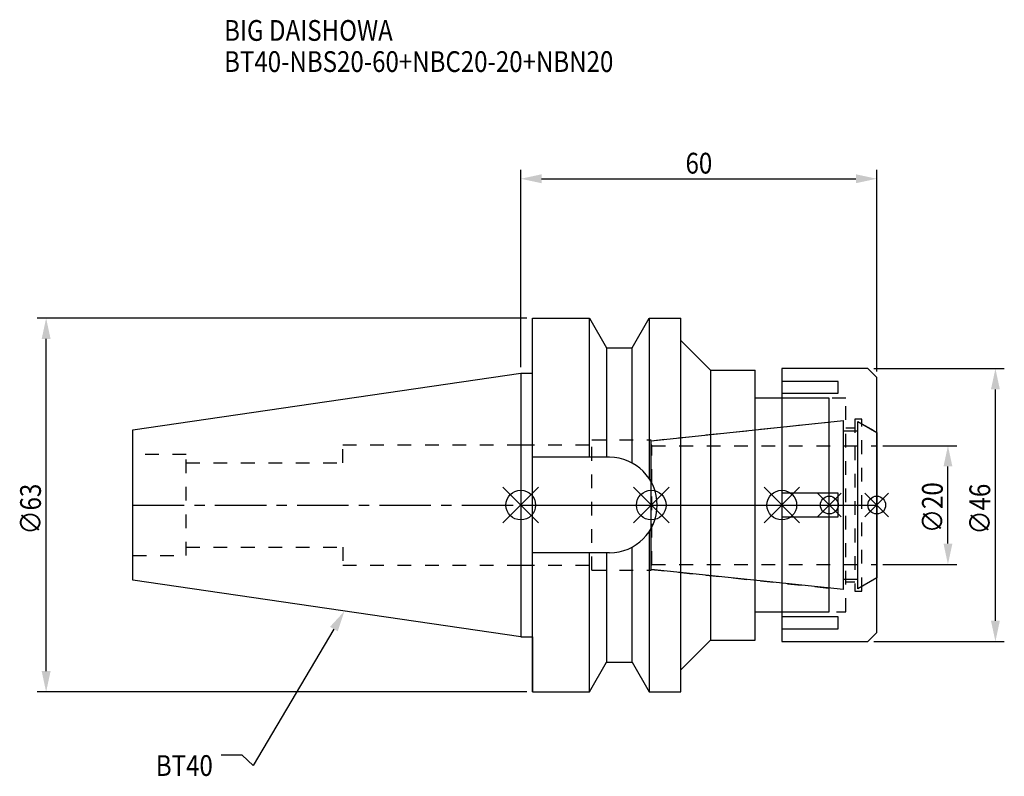
# Model space of a CAD drawing. Extents: x -84 to 82, y -46 to 82.
import ezdxf

# ---------------------------------------------------------------- set-up
doc = ezdxf.new("R2010")
doc.units = 0
doc.header["$LTSCALE"] = 23.1
doc.header["$PDMODE"] = 3
doc.header["$PDSIZE"] = 8
doc.linetypes.add('CENTER', pattern=[0.6, 0.375, -0.075, 0.075, -0.075])
doc.linetypes.add('DASHED', pattern=[0.2, 0.1, -0.1])
doc.layers.get('0').update_dxf_attribs({"linetype": 'CONTINUOUS'})
doc.layers.get('DEFPOINTS').update_dxf_attribs({"linetype": 'CONTINUOUS'})
for name, color, linetype in [('1', 4, 'CONTINUOUS'), ('2', 7, 'CONTINUOUS'), ('3', 1, 'DASHED'), ('4', 2, 'CENTER'), ('6', 5, 'CONTINUOUS'), ('NOCUT', 7, 'CONTINUOUS'), ('SK1', 4, 'CONTINUOUS'), ('SK3', 1, 'DASHED'), ('SK4', 2, 'CENTER')]:
    doc.layers.add(name, color=color, linetype=linetype)
doc.styles.get("Standard").update_dxf_attribs({"font": 'txt', "width": 0.85})
doc.dimstyles.get("Standard").update_dxf_attribs({"dimtxt": 3.5, "dimasz": 3.5, "dimexe": 1.5, "dimexo": 1, "dimtad": 1, "dimblk": '_FILLED', "dimblk1": '_FILLED', "dimblk2": '_FILLED', "dimcen": 0.09, "dimazin": 3, "dimtol": 1, "dimtp": 0.01, "dimtm": 0.01, "dimtfac": 1, "dimtofl": 0, "dimtmove": 0, "dimatfit": 3})

# ---------------------------------------------------------------- blocks, each defined once
blk = doc.blocks.new('_FILLED')
at = {"color": 0, "linetype": 'BYBLOCK'}
blk.add_solid([(0, 0), (-1, 0.214), (-1, -0.214)], dxfattribs=at)
blk = doc.blocks.new('*U13')
at = {"layer": '2', "color": 0, "width": 0.85}
blk.add_text('60', height=3.5, dxfattribs=at).set_placement((27.76875, 55.875))
blk = doc.blocks.new('*D1')
at = {"layer": '2', "color": 0}
for p, q in [((0, 23.225), (0, 56.5)), ((60, 22.5), (60, 56.5)), ((3.5, 55), (56.5, 55))]:
    blk.add_line(p, q, dxfattribs=at)
at = {"layer": 'DEFPOINTS', "color": 0}
for p in [(60, 55), (0, 22.225), (60, 21.5)]:
    blk.add_point(p, dxfattribs=at)
blk.add_blockref('*U13', (0, 0))
at = {"layer": '2', "color": 0, "xscale": 3.5, "yscale": 3.5, "zscale": 3.5, "rotation": 180}
blk.add_blockref('_FILLED', (0, 55), dxfattribs=at)
at = {"layer": '2', "color": 0, "xscale": 3.5, "yscale": 3.5, "zscale": 3.5}
blk.add_blockref('_FILLED', (60, 55), dxfattribs=at)
blk = doc.blocks.new('*U12')
at = {"layer": '2', "color": 0, "width": 0.85}
blk.add_text('∅63', height=3.5, rotation=90, dxfattribs=at).set_placement((-80.88, -4.97))
blk = doc.blocks.new('*D2')
at = {"layer": '2', "color": 0}
for p, q in [((1, 31.5), (-81.5, 31.5)), ((-80, -28), (-80, 28)), ((1, -31.5), (-81.5, -31.5))]:
    blk.add_line(p, q, dxfattribs=at)
at = {"layer": 'DEFPOINTS', "color": 0}
for p in [(-80, 31.5), (2, 31.5), (2, -31.5)]:
    blk.add_point(p, dxfattribs=at)
blk.add_blockref('*U12', (0, 0))
at = {"layer": '2', "color": 0, "xscale": 3.5, "yscale": 3.5, "zscale": 3.5}
for p, rotation in [((-80, 31.5), 90), ((-80, -31.5), 270)]:
    blk.add_blockref('_FILLED', p, dxfattribs=dict(at, rotation=rotation))
blk = doc.blocks.new('*U11')
at = {"layer": '2', "color": 0, "width": 0.85}
blk.add_text('∅20', height=3.5, rotation=90, dxfattribs=at).set_placement((71.125, -4.71875))
blk = doc.blocks.new('*D3')
at = {"layer": '2', "color": 0}
for p, q in [((61, 10), (73.5, 10)), ((72, -6.5), (72, 6.5)), ((61, -10), (73.5, -10))]:
    blk.add_line(p, q, dxfattribs=at)
at = {"layer": 'DEFPOINTS', "color": 0}
for p in [(60, 10), (72, 10), (60, -10)]:
    blk.add_point(p, dxfattribs=at)
blk.add_blockref('*U11', (0, 0))
at = {"layer": '2', "color": 0, "xscale": 3.5, "yscale": 3.5, "zscale": 3.5}
for p, rotation in [((72, 10), 90), ((72, -10), 270)]:
    blk.add_blockref('_FILLED', p, dxfattribs=dict(at, rotation=rotation))
blk = doc.blocks.new('*U10')
at = {"layer": '2', "color": 0, "width": 0.85}
blk.add_text('∅46', height=3.5, rotation=90, dxfattribs=at).set_placement((79.12, -4.97))
blk = doc.blocks.new('*D4')
at = {"layer": '2', "color": 0}
for p, q in [((59.5, 23), (81.5, 23)), ((80, -19.5), (80, 19.5)), ((59.5, -23), (81.5, -23))]:
    blk.add_line(p, q, dxfattribs=at)
at = {"layer": 'DEFPOINTS', "color": 0}
for p in [(58.5, 23), (80, 23), (58.5, -23)]:
    blk.add_point(p, dxfattribs=at)
blk.add_blockref('*U10', (0, 0))
at = {"layer": '2', "color": 0, "xscale": 3.5, "yscale": 3.5, "zscale": 3.5}
for p, rotation in [((80, 23), 90), ((80, -23), 270)]:
    blk.add_blockref('_FILLED', p, dxfattribs=dict(at, rotation=rotation))
blk = doc.blocks.new('*U7')
at = {"layer": '6', "width": 0.85}
for s, p in [('BIG DAISHOWA', (-50, 78.25)), ('BT40-NBS20-60+NBC20-20+NBN20', (-50, 73))]:
    blk.add_text(s, height=3.5, dxfattribs=at).set_placement(p)
blk = doc.blocks.new('*U8')
at = {"layer": '6'}
blk.add_lwpolyline([(-31.5, -20.9), (-45.1, -43.91), (-46.98, -42.16), (-50.48, -42.16)], dxfattribs=at)
at = {"layer": '6', "xscale": 3.5, "yscale": 3.5, "zscale": 3.5, "rotation": 59.41183140385938}
blk.add_blockref('_FILLED', (-29.72, -17.89), dxfattribs=at)
blk = doc.blocks.new('*U9')
at = {"layer": '6', "width": 0.85}
blk.add_text('BT40', height=3.5, dxfattribs=at).set_placement((-61.51, -45.66))

msp = doc.modelspace()

# ---------------------------------------------------------------- linework, layer by layer
for p, q in [((3, 3), (-3, -3)), ((-3, 3), (3, -3)), ((19, -3), (25, 3)), ((25, -3), (19, 3)), ((41, -3), (47, 3)), ((47, -3), (41, 3)), ((54, 2), (50, -2)), ((54, -2), (50, 2)), ((58, -2), (62, 2)), ((62, -2), (58, 2))]:
    msp.add_line(p, q)
for centre, radius in [((0, 0), 2.5), ((22, 0), 2.5), ((44, 0), 2.5), ((52, 0), 1.5), ((60, 0), 1.5)]:
    msp.add_circle(centre, radius)
at = {"layer": '1'}
for p, q in [((2, -31.5), (2, 31.5)), ((2, 31.5), (11.566, 31.5)), ((11.566, 8.05), (11.566, 31.5)), ((11.566, 31.5), (14.452, 26.5)), ((18.748, 26.5), (21.634, 31.5)), ((21.634, 31.5), (21.634, 4.486)), ((21.634, 31.5), (27, 31.5)), ((27, -31.5), (27, 31.5)), ((27, 27.75), (32, 22.75)), ((14.452, 26.5), (14.452, 8.05)), ((14.452, 26.5), (18.748, 26.5)), ((18.748, 7.098), (18.748, 26.5)), ((0, 22.225), (2, 22.225)), ((32, 22.75), (39.5, 22.75)), ((32, 22.75), (32, -22.75)), ((39.5, -22.75), (39.5, 22.75)), ((58.5, 23), (44, 23)), ((44, 23), (44, -23)), ((60, 21.5), (58.5, 23)), ((53.5, 20.843), (44, 20.843)), ((53.5, 18.843), (53.5, 20.843)), ((60, -21.5), (60, 21.5)), ((44, 18.843), (53.5, 18.843)), ((52, 18), (39.5, 18)), ((52, -18), (52, 18)), ((14.95, 8.05), (2, 8.05)), ((53.5, 2), (44, 2)), ((53.5, -2), (53.5, 2)), ((44, -2), (53.5, -2)), ((21.634, -4.486), (21.634, -31.5)), ((14.95, -8.05), (2, -8.05)), ((11.566, -31.5), (11.566, -8.05)), ((14.452, -8.05), (14.452, -26.5)), ((18.748, -26.5), (18.748, -7.098)), ((39.5, -18), (52, -18)), ((53.5, -18.843), (44, -18.843)), ((53.5, -20.843), (53.5, -18.843)), ((44, -20.843), (53.5, -20.843)), ((58.5, -23), (60, -21.5)), ((0, -22.225), (2, -22.225)), ((27, -27.75), (32, -22.75)), ((32, -22.75), (39.5, -22.75)), ((44, -23), (58.5, -23)), ((11.566, -31.5), (14.452, -26.5)), ((14.452, -26.5), (18.748, -26.5)), ((18.748, -26.5), (21.634, -31.5)), ((2, -31.5), (11.566, -31.5)), ((21.634, -31.5), (27, -31.5))]:
    msp.add_line(p, q, dxfattribs=at)
msp.add_arc((14.95, 0), 8.05, 270, 90, dxfattribs=at)
at = {"layer": '3'}
for p, q in [((54.8, 18), (44, 18)), ((54.8, -18), (54.8, 18)), ((22, 10.847), (52, 14)), ((57.5, 14.5), (56.3, 14.5)), ((56.3, 14.5), (56.3, -14.5)), ((57.5, -14.5), (57.5, 14.5)), ((57.5, 13.693), (60, 12.25)), ((54.8, 13), (56.3, 13)), ((0, 10.15), (12, 10.15)), ((12, -11), (12, 11)), ((12, 11), (22, 11)), ((22, -11), (22, 11)), ((0, -10.15), (12, -10.15)), ((12, -11), (22, -11)), ((22, -10.847), (52, -14)), ((56.3, -13), (54.8, -13)), ((57.5, -13.693), (60, -12.25)), ((56.3, -14.5), (57.5, -14.5)), ((44, -18), (54.8, -18))]:
    msp.add_line(p, q, dxfattribs=at)
at = {"layer": '4'}
msp.add_line((0, 0), (60, 0), dxfattribs=at)
at = {"layer": 'NOCUT'}
for p, q in [((0, 0), (60, 0)), ((0, 0), (0, -22.225)), ((22, -10.847), (22, 0)), ((44, 0), (44, -23)), ((52, -18), (52, 0)), ((60, -21.5), (60, 0)), ((54.379, -14.25), (22, -10.847)), ((54.379, -12.5), (56.8, -12.5)), ((54.379, -14.25), (54.379, -12.5)), ((60, -12.25), (56.8, -14.098)), ((56.8, -14.098), (56.8, -12.5)), ((39.5, -18), (52, -18)), ((39.5, -22.75), (39.5, -18)), ((58.5, -23), (60, -21.5)), ((0, -22.225), (2, -22.225)), ((2, -22.225), (2, -31.5)), ((27, -27.75), (32, -22.75)), ((32, -22.75), (39.5, -22.75)), ((44, -23), (58.5, -23)), ((11.566, -31.5), (14.452, -26.5)), ((14.452, -26.5), (18.748, -26.5)), ((18.748, -26.5), (21.634, -31.5)), ((27, -31.5), (27, -27.75)), ((2, -31.5), (11.566, -31.5)), ((21.634, -31.5), (27, -31.5))]:
    msp.add_line(p, q, dxfattribs=at)
at = {"layer": 'SK1'}
for p, q in [((-65.4, 12.688), (0, 22.225)), ((0, 22.225), (0, -22.225)), ((22, 10.847), (54.379, 14.25)), ((54.379, -14.25), (54.379, 14.25)), ((56.8, 14.098), (60, 12.25)), ((56.8, -14.098), (56.8, 14.098)), ((-65.4, -12.688), (-65.4, 12.688)), ((54.379, 12.5), (56.8, 12.5)), ((60, 12.25), (60, -12.25)), ((22, -10.847), (22, 10.847)), ((54.379, -14.25), (22, -10.847)), ((0, -22.225), (-65.4, -12.688)), ((54.379, -12.5), (56.8, -12.5)), ((60, -12.25), (56.8, -14.098))]:
    msp.add_line(p, q, dxfattribs=at)
at = {"layer": 'SK3'}
for p, q in [((-30, 7.1), (-30, 10.15)), ((-30, 10.15), (0, 10.15)), ((22.1, 10.1), (22, 10.1)), ((22.1, -10.1), (22.1, 10.1)), ((22.1, 10), (60, 10)), ((-56.4, 8.5), (-65.4, 8.5)), ((-56.4, -8.5), (-56.4, 8.5)), ((-56.4, 7.1), (-30, 7.1)), ((-56.4, -7.1), (-30, -7.1)), ((-30, -7.1), (-30, -10.15)), ((-65.4, -8.5), (-56.4, -8.5)), ((-30, -10.15), (0, -10.15)), ((22, -10.1), (22.1, -10.1)), ((22.1, -10), (60, -10))]:
    msp.add_line(p, q, dxfattribs=at)
at = {"layer": 'SK4'}
for p, q in [((-65.4, 0), (0, 0)), ((22, 0), (60, 0))]:
    msp.add_line(p, q, dxfattribs=at)

# ---------------------------------------------------------------- block references
for name in ['*U7', '*U8', '*U9']:
    msp.add_blockref(name, (0, 0))

# ---------------------------------------------------------------- dimensions: what is measured, and where the dimension line sits
at = {"layer": '2'}
dim = msp.add_linear_dim(base=(60, 55), p1=(0, 22.225), p2=(60, 21.5), dimstyle='Standard', dxfattribs=at)
dim.commit()
dim.dimension.update_dxf_attribs({"geometry": '*D1', "text_midpoint": (30, 55), "dimtype": 128})
for base, p1, p2, picture, middle in [((-80, 31.5), (2, -31.5), (2, 31.5), '*D2', (-80, -1)), ((80, 23), (58.5, -23), (58.5, 23), '*D4', (80, -1)), ((72, 10), (60, -10), (60, 10), '*D3', (72, -1))]:
    dim = msp.add_linear_dim(base=base, p1=p1, p2=p2, angle=90, text='%%c<>', dimstyle='Standard', dxfattribs=at)
    dim.commit()
    dim.dimension.update_dxf_attribs({"geometry": picture, "text_midpoint": middle, "dimtype": 128})

doc.saveas('drawing.dxf')
